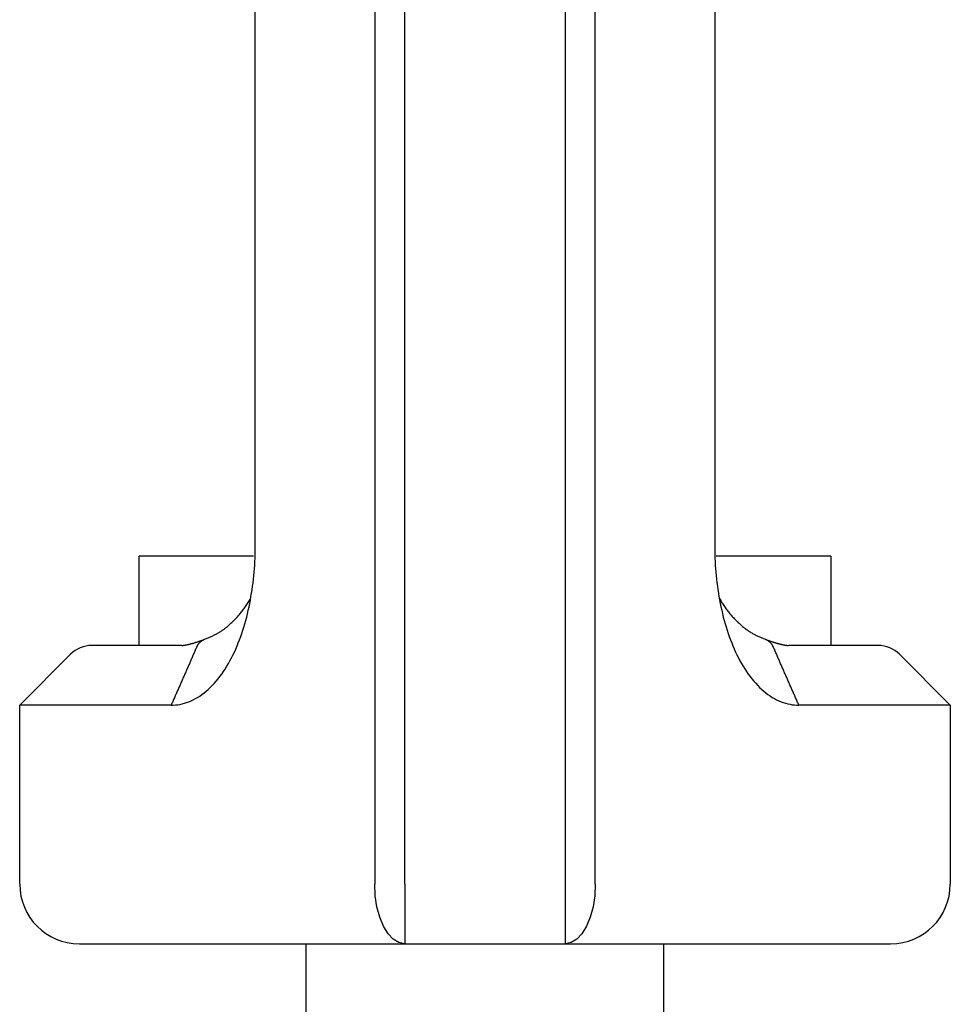
# Model space of a CAD drawing. Extents: x -40 to 95, y -138 to 68.
# Drawn here: x 17 to 32, y 17 to 33 of the extents above; entities that cross this region are included whole.
import ezdxf

# ---------------------------------------------------------------- set-up
doc = ezdxf.new("R2010")
doc.units = 0
doc.header["$MEASUREMENT"] = 0
doc.layers.add('LAYER8', color=7, linetype='Continuous')

# ---------------------------------------------------------------- blocks, each defined once
blk = doc.blocks.new('CLUMP121')
at = {"layer": 'LAYER8', "color": 4}
for p, q in [((22.64, 18.646), (22.631, 18.841)), ((22.669, 18.458), (22.64, 18.646)), ((22.716, 18.285), (22.669, 18.458)), ((22.778, 18.134), (22.716, 18.285)), ((22.855, 18.009), (22.778, 18.134)), ((22.942, 17.917), (22.855, 18.009)), ((23.036, 17.86), (22.942, 17.917)), ((23.135, 17.841), (23.036, 17.86))]:
    blk.add_line(p, q, dxfattribs=at)
blk = doc.blocks.new('CLUMP120')
blk.add_blockref('CLUMP121', (0, 0))
blk = doc.blocks.new('CLUMP133')
at = {"layer": 'LAYER8', "color": 3}
for p, q in [((20.629, 24.485), (20.63, 24.545)), ((20.629, 24.425), (20.629, 24.485)), ((20.622, 24.247), (20.625, 24.307)), ((20.625, 24.307), (20.627, 24.366)), ((20.627, 24.366), (20.629, 24.425)), ((20.61, 24.07), (20.615, 24.129)), ((20.615, 24.129), (20.619, 24.188)), ((20.619, 24.188), (20.622, 24.247)), ((20.592, 23.894), (20.598, 23.952)), ((20.598, 23.952), (20.604, 24.011)), ((20.604, 24.011), (20.61, 24.07)), ((20.567, 23.719), (20.576, 23.777)), ((20.576, 23.777), (20.584, 23.835)), ((20.584, 23.835), (20.592, 23.894)), ((20.547, 23.603), (20.557, 23.661)), ((20.557, 23.661), (20.567, 23.719)), ((20.512, 23.431), (20.524, 23.488)), ((20.524, 23.488), (20.536, 23.545)), ((20.536, 23.545), (20.547, 23.603)), ((20.47, 23.262), (20.485, 23.318)), ((20.485, 23.318), (20.499, 23.374)), ((20.499, 23.374), (20.512, 23.431)), ((20.421, 23.097), (20.438, 23.151)), ((20.438, 23.151), (20.454, 23.206)), ((20.454, 23.206), (20.47, 23.262)), ((20.365, 22.937), (20.385, 22.99)), ((20.385, 22.99), (20.403, 23.043)), ((20.403, 23.043), (20.421, 23.097)), ((20.279, 22.731), (20.302, 22.782)), ((20.302, 22.782), (20.324, 22.833)), ((20.324, 22.833), (20.345, 22.884)), ((20.345, 22.884), (20.365, 22.937)), ((20.205, 22.585), (20.23, 22.632)), ((20.23, 22.632), (20.255, 22.681)), ((20.255, 22.681), (20.279, 22.731)), ((20.124, 22.447), (20.152, 22.492)), ((20.152, 22.492), (20.179, 22.538)), ((20.179, 22.538), (20.205, 22.585)), ((20.005, 22.281), (20.036, 22.32)), ((20.036, 22.32), (20.066, 22.362)), ((20.066, 22.362), (20.096, 22.404)), ((20.096, 22.404), (20.124, 22.447)), ((19.841, 22.104), (19.875, 22.136)), ((19.875, 22.136), (19.908, 22.17)), ((19.908, 22.17), (19.941, 22.205)), ((19.941, 22.205), (19.974, 22.242)), ((19.974, 22.242), (20.005, 22.281)), ((19.627, 21.95), (19.663, 21.971)), ((19.663, 21.971), (19.7, 21.994)), ((19.7, 21.994), (19.736, 22.019)), ((19.736, 22.019), (19.771, 22.046)), ((19.771, 22.046), (19.806, 22.074)), ((19.806, 22.074), (19.841, 22.104)), ((19.218, 21.841), (19.255, 21.841)), ((19.255, 21.841), (19.292, 21.844)), ((19.292, 21.844), (19.329, 21.848)), ((19.329, 21.848), (19.366, 21.854)), ((19.366, 21.854), (19.403, 21.862)), ((19.403, 21.862), (19.441, 21.872)), ((19.441, 21.872), (19.478, 21.884)), ((19.478, 21.884), (19.515, 21.897)), ((19.515, 21.897), (19.552, 21.913)), ((19.552, 21.913), (19.59, 21.93)), ((19.59, 21.93), (19.627, 21.95))]:
    blk.add_line(p, q, dxfattribs=at)
blk = doc.blocks.new('CLUMP132')
blk.add_blockref('CLUMP133', (0, 0))
blk = doc.blocks.new('CLUMP143')
at = {"layer": 'LAYER8', "color": 3}
for p, q in [((28.33, 24.545), (28.331, 24.485)), ((28.331, 24.485), (28.332, 24.426)), ((28.332, 24.426), (28.333, 24.366)), ((28.333, 24.366), (28.335, 24.307)), ((28.335, 24.307), (28.338, 24.247)), ((28.338, 24.247), (28.341, 24.188)), ((28.341, 24.188), (28.345, 24.129)), ((28.345, 24.129), (28.35, 24.071)), ((28.35, 24.071), (28.356, 24.012)), ((28.356, 24.012), (28.362, 23.953)), ((28.362, 23.953), (28.368, 23.895)), ((28.368, 23.895), (28.376, 23.837)), ((28.376, 23.837), (28.384, 23.779)), ((28.384, 23.779), (28.393, 23.721)), ((28.393, 23.721), (28.402, 23.663)), ((28.402, 23.663), (28.413, 23.605)), ((28.413, 23.605), (28.424, 23.548)), ((28.424, 23.548), (28.435, 23.49)), ((28.435, 23.49), (28.448, 23.433)), ((28.448, 23.433), (28.461, 23.376)), ((28.461, 23.376), (28.475, 23.319)), ((28.475, 23.319), (28.49, 23.263)), ((28.49, 23.263), (28.505, 23.207)), ((28.505, 23.207), (28.522, 23.152)), ((28.522, 23.152), (28.539, 23.098)), ((28.539, 23.098), (28.557, 23.044)), ((28.557, 23.044), (28.575, 22.99)), ((28.575, 22.99), (28.595, 22.937)), ((28.595, 22.937), (28.615, 22.885)), ((28.615, 22.885), (28.636, 22.834)), ((28.636, 22.834), (28.658, 22.783)), ((28.658, 22.783), (28.681, 22.732)), ((28.681, 22.732), (28.704, 22.683)), ((28.704, 22.683), (28.729, 22.634)), ((28.729, 22.634), (28.754, 22.586)), ((28.754, 22.586), (28.781, 22.539)), ((28.781, 22.539), (28.808, 22.493)), ((28.808, 22.493), (28.835, 22.448)), ((28.835, 22.448), (28.864, 22.405)), ((28.864, 22.405), (28.893, 22.363)), ((28.893, 22.363), (28.923, 22.322)), ((28.923, 22.322), (28.954, 22.282)), ((28.954, 22.282), (28.985, 22.244)), ((28.985, 22.244), (29.018, 22.207)), ((29.018, 22.207), (29.051, 22.171)), ((29.051, 22.171), (29.084, 22.137)), ((29.084, 22.137), (29.118, 22.105)), ((29.118, 22.105), (29.153, 22.075)), ((29.153, 22.075), (29.188, 22.046)), ((29.188, 22.046), (29.223, 22.02)), ((29.223, 22.02), (29.259, 21.995)), ((29.259, 21.995), (29.295, 21.972)), ((29.295, 21.972), (29.331, 21.951)), ((29.331, 21.951), (29.368, 21.931)), ((29.368, 21.931), (29.405, 21.914)), ((29.405, 21.914), (29.443, 21.898)), ((29.443, 21.898), (29.481, 21.884)), ((29.481, 21.884), (29.518, 21.872)), ((29.518, 21.872), (29.556, 21.863)), ((29.556, 21.863), (29.593, 21.855)), ((29.593, 21.855), (29.631, 21.848)), ((29.631, 21.848), (29.668, 21.844)), ((29.668, 21.844), (29.705, 21.842)), ((29.705, 21.842), (29.742, 21.841))]:
    blk.add_line(p, q, dxfattribs=at)
blk = doc.blocks.new('CLUMP142')
blk.add_blockref('CLUMP143', (0, 0))
blk = doc.blocks.new('CLUMP149')
at = {"layer": 'LAYER8', "color": 3}
for p, q in [((19.399, 22.841), (19.4, 22.841)), ((19.4, 22.841), (19.402, 22.841)), ((19.402, 22.841), (19.404, 22.841)), ((19.404, 22.841), (19.406, 22.842)), ((19.406, 22.842), (19.409, 22.842)), ((19.409, 22.842), (19.412, 22.842)), ((19.412, 22.842), (19.416, 22.843)), ((19.416, 22.843), (19.42, 22.843)), ((19.42, 22.843), (19.424, 22.844)), ((19.424, 22.844), (19.429, 22.844)), ((19.429, 22.844), (19.433, 22.845)), ((19.433, 22.845), (19.438, 22.845)), ((19.438, 22.845), (19.443, 22.846)), ((19.443, 22.846), (19.448, 22.847)), ((19.448, 22.847), (19.453, 22.848)), ((19.453, 22.848), (19.458, 22.849)), ((19.458, 22.849), (19.464, 22.85)), ((19.464, 22.85), (19.469, 22.851)), ((19.469, 22.851), (19.475, 22.852)), ((19.475, 22.852), (19.48, 22.853)), ((19.48, 22.853), (19.486, 22.855)), ((19.486, 22.855), (19.492, 22.856)), ((19.492, 22.856), (19.498, 22.857)), ((19.498, 22.857), (19.504, 22.859)), ((19.504, 22.859), (19.51, 22.86)), ((19.51, 22.86), (19.516, 22.862)), ((19.516, 22.862), (19.523, 22.863)), ((19.523, 22.863), (19.529, 22.865)), ((19.529, 22.865), (19.535, 22.866)), ((19.535, 22.866), (19.542, 22.868)), ((19.542, 22.868), (19.549, 22.87)), ((19.549, 22.87), (19.555, 22.872)), ((19.555, 22.872), (19.562, 22.873)), ((19.562, 22.873), (19.569, 22.875)), ((19.569, 22.875), (19.576, 22.877)), ((19.576, 22.877), (19.583, 22.879)), ((19.583, 22.879), (19.59, 22.881)), ((19.59, 22.881), (19.597, 22.883)), ((19.597, 22.883), (19.605, 22.885)), ((19.605, 22.885), (19.612, 22.888)), ((19.612, 22.888), (19.62, 22.89)), ((19.62, 22.89), (19.627, 22.892)), ((19.627, 22.892), (19.635, 22.895)), ((19.635, 22.895), (19.642, 22.897)), ((19.642, 22.897), (19.65, 22.899)), ((19.65, 22.899), (19.658, 22.902)), ((19.658, 22.902), (19.666, 22.905)), ((19.666, 22.905), (19.674, 22.907)), ((19.674, 22.907), (19.682, 22.91)), ((19.682, 22.91), (19.69, 22.913)), ((19.69, 22.913), (19.698, 22.916)), ((19.698, 22.916), (19.706, 22.918)), ((19.706, 22.918), (19.714, 22.921)), ((19.714, 22.921), (19.723, 22.924)), ((19.723, 22.924), (19.731, 22.927)), ((19.731, 22.927), (19.739, 22.93)), ((19.739, 22.93), (19.747, 22.933)), ((19.747, 22.933), (19.756, 22.936)), ((19.756, 22.936), (19.764, 22.939)), ((19.764, 22.939), (19.772, 22.942))]:
    blk.add_line(p, q, dxfattribs=at)
blk = doc.blocks.new('CLUMP148')
blk.add_blockref('CLUMP149', (0, 0))
blk = doc.blocks.new('CLUMP151')
at = {"layer": 'LAYER8', "color": 3}
for p, q in [((29.189, 22.941), (29.197, 22.938)), ((29.197, 22.938), (29.206, 22.935)), ((29.206, 22.935), (29.214, 22.932)), ((29.214, 22.932), (29.222, 22.929)), ((29.222, 22.929), (29.231, 22.926)), ((29.231, 22.926), (29.239, 22.923)), ((29.239, 22.923), (29.247, 22.92)), ((29.247, 22.92), (29.256, 22.917)), ((29.256, 22.917), (29.264, 22.915)), ((29.264, 22.915), (29.272, 22.912)), ((29.272, 22.912), (29.28, 22.909)), ((29.28, 22.909), (29.288, 22.906)), ((29.288, 22.906), (29.296, 22.904)), ((29.296, 22.904), (29.304, 22.901)), ((29.304, 22.901), (29.311, 22.899)), ((29.311, 22.899), (29.319, 22.896)), ((29.319, 22.896), (29.327, 22.894)), ((29.327, 22.894), (29.335, 22.892)), ((29.335, 22.892), (29.342, 22.889)), ((29.342, 22.889), (29.35, 22.887)), ((29.35, 22.887), (29.357, 22.885)), ((29.357, 22.885), (29.364, 22.883)), ((29.364, 22.883), (29.371, 22.881)), ((29.371, 22.881), (29.379, 22.879)), ((29.379, 22.879), (29.386, 22.877)), ((29.386, 22.877), (29.393, 22.875)), ((29.393, 22.875), (29.4, 22.873)), ((29.4, 22.873), (29.406, 22.871)), ((29.406, 22.871), (29.413, 22.869)), ((29.413, 22.869), (29.42, 22.868)), ((29.42, 22.868), (29.426, 22.866)), ((29.426, 22.866), (29.433, 22.864)), ((29.433, 22.864), (29.439, 22.863)), ((29.439, 22.863), (29.446, 22.861)), ((29.446, 22.861), (29.452, 22.86)), ((29.452, 22.86), (29.458, 22.858)), ((29.458, 22.858), (29.464, 22.857)), ((29.464, 22.857), (29.47, 22.855)), ((29.47, 22.855), (29.476, 22.854)), ((29.476, 22.854), (29.482, 22.853)), ((29.482, 22.853), (29.487, 22.852)), ((29.487, 22.852), (29.493, 22.851)), ((29.493, 22.851), (29.499, 22.849)), ((29.499, 22.849), (29.504, 22.848)), ((29.504, 22.848), (29.509, 22.848)), ((29.509, 22.848), (29.514, 22.847)), ((29.514, 22.847), (29.52, 22.846)), ((29.52, 22.846), (29.525, 22.845)), ((29.525, 22.845), (29.529, 22.844)), ((29.529, 22.844), (29.534, 22.844)), ((29.534, 22.844), (29.539, 22.843)), ((29.539, 22.843), (29.543, 22.843)), ((29.543, 22.843), (29.547, 22.842)), ((29.547, 22.842), (29.55, 22.842)), ((29.55, 22.842), (29.553, 22.842)), ((29.553, 22.842), (29.556, 22.841)), ((29.556, 22.841), (29.558, 22.841)), ((29.558, 22.841), (29.56, 22.841)), ((29.56, 22.841), (29.561, 22.841))]:
    blk.add_line(p, q, dxfattribs=at)
blk = doc.blocks.new('CLUMP150')
blk.add_blockref('CLUMP151', (0, 0))
blk = doc.blocks.new('CLUMP153')
at = {"layer": 'LAYER8', "color": 3}
for p, q in [((20.53, 23.595), (20.541, 23.612)), ((20.541, 23.612), (20.551, 23.629)), ((20.423, 23.433), (20.434, 23.448)), ((20.434, 23.448), (20.445, 23.463)), ((20.445, 23.463), (20.456, 23.479)), ((20.456, 23.479), (20.467, 23.494)), ((20.467, 23.494), (20.478, 23.51)), ((20.478, 23.51), (20.489, 23.527)), ((20.489, 23.527), (20.499, 23.543)), ((20.499, 23.543), (20.51, 23.56)), ((20.51, 23.56), (20.52, 23.577)), ((20.52, 23.577), (20.53, 23.595)), ((20.283, 23.272), (20.294, 23.284)), ((20.294, 23.284), (20.306, 23.297)), ((20.306, 23.297), (20.318, 23.31)), ((20.318, 23.31), (20.33, 23.323)), ((20.33, 23.323), (20.342, 23.336)), ((20.342, 23.336), (20.354, 23.349)), ((20.354, 23.349), (20.365, 23.362)), ((20.365, 23.362), (20.377, 23.376)), ((20.377, 23.376), (20.389, 23.39)), ((20.389, 23.39), (20.4, 23.404)), ((20.4, 23.404), (20.411, 23.419)), ((20.411, 23.419), (20.423, 23.433)), ((20.087, 23.103), (20.099, 23.112)), ((20.099, 23.112), (20.112, 23.121)), ((20.112, 23.121), (20.124, 23.131)), ((20.124, 23.131), (20.137, 23.14)), ((20.137, 23.14), (20.149, 23.15)), ((20.149, 23.15), (20.161, 23.16)), ((20.161, 23.16), (20.174, 23.17)), ((20.174, 23.17), (20.186, 23.181)), ((20.186, 23.181), (20.198, 23.192)), ((20.198, 23.192), (20.21, 23.202)), ((20.21, 23.202), (20.222, 23.214)), ((20.222, 23.214), (20.234, 23.225)), ((20.234, 23.225), (20.247, 23.236)), ((20.247, 23.236), (20.259, 23.248)), ((20.259, 23.248), (20.271, 23.26)), ((20.271, 23.26), (20.283, 23.272)), ((19.769, 22.942), (19.783, 22.948)), ((19.783, 22.948), (19.796, 22.953)), ((19.796, 22.953), (19.81, 22.959)), ((19.81, 22.959), (19.824, 22.964)), ((19.824, 22.964), (19.837, 22.97)), ((19.837, 22.97), (19.851, 22.976)), ((19.851, 22.976), (19.864, 22.982)), ((19.864, 22.982), (19.878, 22.987)), ((19.878, 22.987), (19.891, 22.993)), ((19.891, 22.993), (19.904, 23)), ((19.904, 23), (19.918, 23.006)), ((19.918, 23.006), (19.931, 23.012)), ((19.931, 23.012), (19.944, 23.019)), ((19.944, 23.019), (19.958, 23.025)), ((19.958, 23.025), (19.971, 23.032)), ((19.971, 23.032), (19.984, 23.039)), ((19.984, 23.039), (19.997, 23.046)), ((19.997, 23.046), (20.01, 23.054)), ((20.01, 23.054), (20.023, 23.061)), ((20.023, 23.061), (20.036, 23.069)), ((20.036, 23.069), (20.049, 23.077)), ((20.049, 23.077), (20.061, 23.086)), ((20.061, 23.086), (20.074, 23.094)), ((20.074, 23.094), (20.087, 23.103))]:
    blk.add_line(p, q, dxfattribs=at)
blk = doc.blocks.new('CLUMP152')
blk.add_blockref('CLUMP153', (0, 0))
blk = doc.blocks.new('CLUMP155')
at = {"layer": 'LAYER8', "color": 3}
for p, q in [((28.41, 23.627), (28.421, 23.61)), ((28.421, 23.61), (28.431, 23.593)), ((28.431, 23.593), (28.441, 23.576)), ((28.441, 23.576), (28.452, 23.559)), ((28.452, 23.559), (28.462, 23.543)), ((28.462, 23.543), (28.473, 23.526)), ((28.473, 23.526), (28.484, 23.51)), ((28.484, 23.51), (28.494, 23.494)), ((28.494, 23.494), (28.505, 23.478)), ((28.505, 23.478), (28.516, 23.462)), ((28.516, 23.462), (28.527, 23.447)), ((28.527, 23.447), (28.539, 23.432)), ((28.539, 23.432), (28.55, 23.417)), ((28.55, 23.417), (28.561, 23.403)), ((28.561, 23.403), (28.573, 23.388)), ((28.573, 23.388), (28.584, 23.374)), ((28.584, 23.374), (28.596, 23.361)), ((28.596, 23.361), (28.607, 23.347)), ((28.607, 23.347), (28.619, 23.334)), ((28.619, 23.334), (28.631, 23.321)), ((28.631, 23.321), (28.643, 23.308)), ((28.643, 23.308), (28.655, 23.295)), ((28.655, 23.295), (28.666, 23.283)), ((28.666, 23.283), (28.678, 23.271)), ((28.678, 23.271), (28.69, 23.259)), ((28.69, 23.259), (28.702, 23.247)), ((28.702, 23.247), (28.714, 23.236)), ((28.714, 23.236), (28.726, 23.224)), ((28.726, 23.224), (28.738, 23.213)), ((28.738, 23.213), (28.751, 23.202)), ((28.751, 23.202), (28.763, 23.191)), ((28.763, 23.191), (28.775, 23.181)), ((28.775, 23.181), (28.787, 23.17)), ((28.787, 23.17), (28.799, 23.16)), ((28.799, 23.16), (28.812, 23.15)), ((28.812, 23.15), (28.824, 23.14)), ((28.824, 23.14), (28.837, 23.131)), ((28.837, 23.131), (28.849, 23.121)), ((28.849, 23.121), (28.862, 23.112)), ((28.862, 23.112), (28.874, 23.103)), ((28.874, 23.103), (28.887, 23.094)), ((28.887, 23.094), (28.899, 23.086)), ((28.899, 23.086), (28.912, 23.077)), ((28.912, 23.077), (28.925, 23.069)), ((28.925, 23.069), (28.938, 23.061)), ((28.938, 23.061), (28.951, 23.053)), ((28.951, 23.053), (28.963, 23.045)), ((28.963, 23.045), (28.976, 23.038)), ((28.976, 23.038), (28.99, 23.031)), ((28.99, 23.031), (29.003, 23.024)), ((29.003, 23.024), (29.016, 23.017)), ((29.016, 23.017), (29.029, 23.011)), ((29.029, 23.011), (29.042, 23.004)), ((29.042, 23.004), (29.056, 22.998)), ((29.056, 22.998), (29.069, 22.992)), ((29.069, 22.992), (29.083, 22.986)), ((29.083, 22.986), (29.096, 22.981)), ((29.096, 22.981), (29.11, 22.975)), ((29.11, 22.975), (29.123, 22.97)), ((29.123, 22.97), (29.137, 22.964)), ((29.137, 22.964), (29.15, 22.959)), ((29.15, 22.959), (29.164, 22.954)), ((29.164, 22.954), (29.178, 22.948)), ((29.178, 22.948), (29.191, 22.943))]:
    blk.add_line(p, q, dxfattribs=at)
blk = doc.blocks.new('CLUMP154')
blk.add_blockref('CLUMP155', (0, 0))
blk = doc.blocks.new('CLUMP157')
at = {"layer": 'LAYER8', "color": 4}
for p, q in [((26.329, 18.841), (26.32, 18.646)), ((26.32, 18.646), (26.291, 18.458)), ((26.291, 18.458), (26.244, 18.285)), ((26.244, 18.285), (26.182, 18.134)), ((26.105, 18.009), (26.018, 17.917)), ((26.182, 18.134), (26.105, 18.009)), ((25.924, 17.86), (25.825, 17.841)), ((26.018, 17.917), (25.924, 17.86))]:
    blk.add_line(p, q, dxfattribs=at)
blk = doc.blocks.new('CLUMP156')
blk.add_blockref('CLUMP157', (0, 0))
blk = doc.blocks.new('CLUMP159')
at = {"layer": 'LAYER8', "color": 4}
for p, q in [((19.636, 22.793), (19.629, 22.778)), ((19.642, 22.808), (19.636, 22.793)), ((19.649, 22.823), (19.642, 22.808)), ((19.563, 22.626), (19.557, 22.611)), ((19.57, 22.641), (19.563, 22.626)), ((19.577, 22.656), (19.57, 22.641)), ((19.583, 22.672), (19.577, 22.656)), ((19.59, 22.687), (19.583, 22.672)), ((19.596, 22.702), (19.59, 22.687)), ((19.603, 22.717), (19.596, 22.702)), ((19.61, 22.732), (19.603, 22.717)), ((19.616, 22.747), (19.61, 22.732)), ((19.623, 22.763), (19.616, 22.747)), ((19.629, 22.778), (19.623, 22.763)), ((19.49, 22.458), (19.484, 22.443)), ((19.497, 22.473), (19.49, 22.458)), ((19.504, 22.489), (19.497, 22.473)), ((19.51, 22.504), (19.504, 22.489)), ((19.517, 22.519), (19.51, 22.504)), ((19.524, 22.535), (19.517, 22.519)), ((19.53, 22.55), (19.524, 22.535)), ((19.537, 22.565), (19.53, 22.55)), ((19.544, 22.58), (19.537, 22.565)), ((19.55, 22.596), (19.544, 22.58)), ((19.557, 22.611), (19.55, 22.596)), ((19.416, 22.289), (19.41, 22.274)), ((19.423, 22.305), (19.416, 22.289)), ((19.43, 22.32), (19.423, 22.305)), ((19.437, 22.336), (19.43, 22.32)), ((19.443, 22.351), (19.437, 22.336)), ((19.45, 22.366), (19.443, 22.351)), ((19.457, 22.382), (19.45, 22.366)), ((19.463, 22.397), (19.457, 22.382)), ((19.47, 22.412), (19.463, 22.397)), ((19.477, 22.428), (19.47, 22.412)), ((19.484, 22.443), (19.477, 22.428)), ((19.348, 22.135), (19.342, 22.12)), ((19.355, 22.151), (19.348, 22.135)), ((19.362, 22.166), (19.355, 22.151)), ((19.369, 22.182), (19.362, 22.166)), ((19.376, 22.197), (19.369, 22.182)), ((19.382, 22.212), (19.376, 22.197)), ((19.389, 22.228), (19.382, 22.212)), ((19.396, 22.243), (19.389, 22.228)), ((19.403, 22.259), (19.396, 22.243)), ((19.41, 22.274), (19.403, 22.259)), ((19.273, 21.965), (19.266, 21.949)), ((19.28, 21.981), (19.273, 21.965)), ((19.287, 21.996), (19.28, 21.981)), ((19.294, 22.012), (19.287, 21.996)), ((19.301, 22.027), (19.294, 22.012)), ((19.307, 22.043), (19.301, 22.027)), ((19.314, 22.058), (19.307, 22.043)), ((19.321, 22.073), (19.314, 22.058)), ((19.328, 22.089), (19.321, 22.073)), ((19.335, 22.104), (19.328, 22.089)), ((19.342, 22.12), (19.335, 22.104)), ((19.225, 21.856), (19.218, 21.841)), ((19.232, 21.872), (19.225, 21.856)), ((19.239, 21.887), (19.232, 21.872)), ((19.246, 21.903), (19.239, 21.887)), ((19.252, 21.918), (19.246, 21.903)), ((19.259, 21.934), (19.252, 21.918)), ((19.266, 21.949), (19.259, 21.934))]:
    blk.add_line(p, q, dxfattribs=at)
blk = doc.blocks.new('CLUMP158')
blk.add_blockref('CLUMP159', (0, 0))
blk = doc.blocks.new('CLUMP161')
at = {"layer": 'LAYER8', "color": 4}
for p, q in [((29.318, 22.808), (29.311, 22.823)), ((29.324, 22.793), (29.318, 22.808)), ((29.331, 22.778), (29.324, 22.793)), ((29.337, 22.763), (29.331, 22.778)), ((29.344, 22.747), (29.337, 22.763)), ((29.351, 22.732), (29.344, 22.747)), ((29.357, 22.717), (29.351, 22.732)), ((29.364, 22.702), (29.357, 22.717)), ((29.37, 22.687), (29.364, 22.702)), ((29.377, 22.672), (29.37, 22.687)), ((29.383, 22.656), (29.377, 22.672)), ((29.39, 22.641), (29.383, 22.656)), ((29.397, 22.626), (29.39, 22.641)), ((29.403, 22.611), (29.397, 22.626)), ((29.41, 22.596), (29.403, 22.611)), ((29.417, 22.58), (29.41, 22.596)), ((29.423, 22.565), (29.417, 22.58)), ((29.43, 22.55), (29.423, 22.565)), ((29.436, 22.535), (29.43, 22.55)), ((29.443, 22.519), (29.436, 22.535)), ((29.45, 22.504), (29.443, 22.519)), ((29.456, 22.489), (29.45, 22.504)), ((29.463, 22.473), (29.456, 22.489)), ((29.47, 22.458), (29.463, 22.473)), ((29.477, 22.443), (29.47, 22.458)), ((29.483, 22.428), (29.477, 22.443)), ((29.49, 22.412), (29.483, 22.428)), ((29.497, 22.397), (29.49, 22.412)), ((29.503, 22.382), (29.497, 22.397)), ((29.51, 22.366), (29.503, 22.382)), ((29.517, 22.351), (29.51, 22.366)), ((29.523, 22.336), (29.517, 22.351)), ((29.53, 22.32), (29.523, 22.336)), ((29.537, 22.305), (29.53, 22.32)), ((29.544, 22.289), (29.537, 22.305)), ((29.55, 22.274), (29.544, 22.289)), ((29.557, 22.259), (29.55, 22.274)), ((29.564, 22.243), (29.557, 22.259)), ((29.571, 22.228), (29.564, 22.243)), ((29.578, 22.212), (29.571, 22.228)), ((29.584, 22.197), (29.578, 22.212)), ((29.591, 22.182), (29.584, 22.197)), ((29.598, 22.166), (29.591, 22.182)), ((29.605, 22.151), (29.598, 22.166)), ((29.612, 22.135), (29.605, 22.151)), ((29.618, 22.12), (29.612, 22.135)), ((29.625, 22.104), (29.618, 22.12)), ((29.632, 22.089), (29.625, 22.104)), ((29.639, 22.073), (29.632, 22.089)), ((29.646, 22.058), (29.639, 22.073)), ((29.653, 22.043), (29.646, 22.058)), ((29.659, 22.027), (29.653, 22.043)), ((29.666, 22.012), (29.659, 22.027)), ((29.673, 21.996), (29.666, 22.012)), ((29.68, 21.981), (29.673, 21.996)), ((29.687, 21.965), (29.68, 21.981)), ((29.694, 21.949), (29.687, 21.965)), ((29.701, 21.934), (29.694, 21.949)), ((29.708, 21.918), (29.701, 21.934)), ((29.715, 21.903), (29.708, 21.918)), ((29.721, 21.887), (29.715, 21.903)), ((29.728, 21.872), (29.721, 21.887)), ((29.735, 21.856), (29.728, 21.872)), ((29.742, 21.841), (29.735, 21.856))]:
    blk.add_line(p, q, dxfattribs=at)
blk = doc.blocks.new('CLUMP160')
blk.add_blockref('CLUMP161', (0, 0))

msp = doc.modelspace()

# ---------------------------------------------------------------- linework, layer by layer
at = {"layer": 'LAYER8', "color": 4}
for p, q in [((22.631, 44.439), (22.631, 18.841)), ((23.135, 18.841), (23.135, 44.439)), ((25.825, 44.439), (25.825, 18.841)), ((26.329, 18.841), (26.329, 44.439)), ((23.135, 18.841), (23.135, 17.841)), ((25.825, 18.841), (25.825, 17.841))]:
    msp.add_line(p, q, dxfattribs=at)
at = {"layer": 'LAYER8', "color": 3}
for p, q in [((20.63, 24.545), (20.63, 40.841)), ((28.33, 40.841), (28.33, 24.545)), ((18.68, 22.841), (18.68, 24.341)), ((20.599, 24.341), (18.68, 24.341)), ((30.28, 24.341), (28.356, 24.341)), ((30.28, 24.341), (30.28, 22.841)), ((19.394, 22.841), (17.887, 22.841)), ((31.073, 22.841), (29.566, 22.841)), ((16.68, 21.841), (17.534, 22.694)), ((31.426, 22.694), (32.28, 21.841)), ((19.218, 21.841), (16.68, 21.841)), ((16.68, 18.841), (16.68, 21.841)), ((32.28, 21.841), (29.742, 21.841)), ((32.28, 21.841), (32.28, 18.841)), ((17.68, 17.841), (31.28, 17.841)), ((21.48, 8.841), (21.48, 17.841)), ((27.48, 8.841), (27.48, 17.841))]:
    msp.add_line(p, q, dxfattribs=at)
for centre, radius, start, end in [((17.887, 22.341), 0.5, 90, 135), ((31.073, 22.341), 0.5, 45, 90), ((17.68, 18.841), 1, 180, 270), ((31.28, 18.841), 1, 270, 360)]:
    msp.add_arc(centre, radius, start, end, dxfattribs=at)
at = {"layer": 'LAYER8', "color": 4}
for centre, radius, start, end in [((19.852, 22.734), 0.222, 111.6546, 156.375), ((29.11, 22.736), 0.219, 23.3733, 68.7074)]:
    msp.add_arc(centre, radius, start, end, dxfattribs=at)

# ---------------------------------------------------------------- block references
for name in ['CLUMP132', 'CLUMP142', 'CLUMP152', 'CLUMP154', 'CLUMP158', 'CLUMP148', 'CLUMP150', 'CLUMP160', 'CLUMP120', 'CLUMP156']:
    msp.add_blockref(name, (0, 0))

doc.saveas('drawing.dxf')
